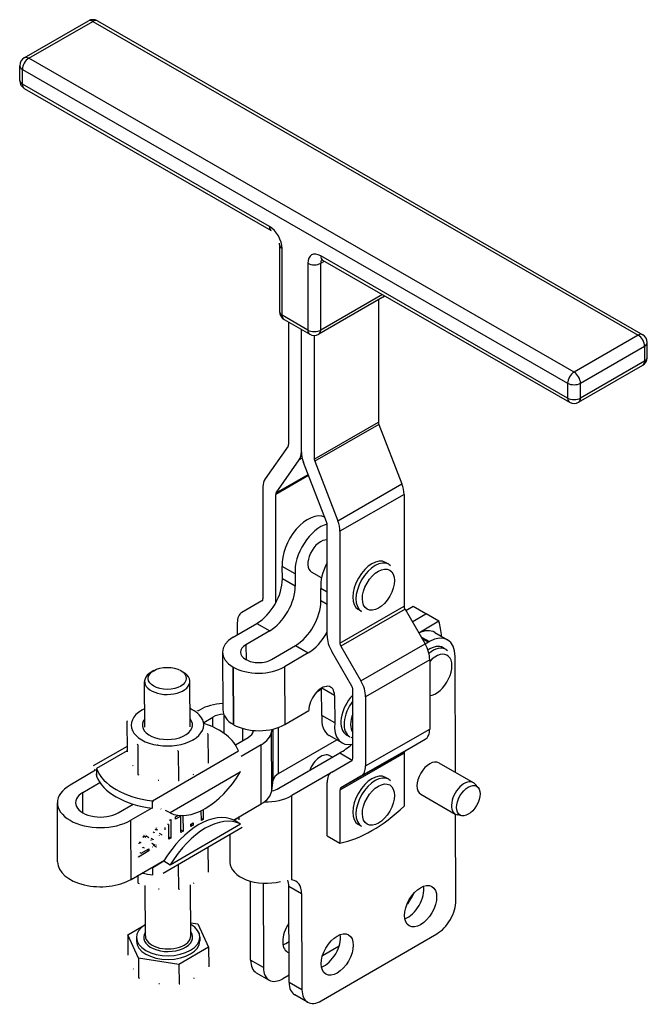
# Model space of a CAD drawing. Extents: x 33 to 315, y 4 to 267.
# Drawn here: x 165 to 234, y 4 to 113 of the extents above; entities that cross this region are included whole.
import ezdxf

# ---------------------------------------------------------------- set-up
doc = ezdxf.new("R2010")
doc.units = 0
doc.layers.add('Tangenciální hrany', color=179, linetype='Continuous', lineweight=50)
doc.layers.add('Viditelné hrany', color=7, linetype='Continuous', lineweight=25)

msp = doc.modelspace()

# ---------------------------------------------------------------- linework, layer by layer
at = {"layer": 'Tangenciální hrany', "color": 179, "linetype": 'Continuous', "lineweight": 25}
for p, q in [((165.9719985832728, 108.3760588369496), (173.0430663951394, 112.4480159748702)), ((173.0430663951394, 112.4480159748702), (233.147142795987, 77.83638030251669)), ((226.0760749841204, 73.76442316459608), (165.9719985832728, 108.3760588369496)), ((165.2648918020859, 107.1513159983149), (225.3689682029336, 72.53968032596137)), ((165.2648918020856, 105.5162217486296), (165.2648918020859, 107.1513159983149)), ((192.4885028777636, 89.83918676762244), (165.2648918020856, 105.5162217486296)), ((193.9027164401344, 80.03177696676848), (193.9027164401361, 87.38970109035233)), ((225.3689682029332, 70.9045860762761), (198.1453571272552, 86.58162105728327)), ((198.145357127255, 85.7609182351824), (198.5631113158976, 86.00148687284768)), ((196.7311435648819, 85.76091823518274), (196.7311435648802, 78.40299411159891)), ((198.1453571272533, 78.40299411159857), (198.145357127255, 85.76091823518242)), ((204.9517321522853, 82.32252481105417), (198.1453571272533, 78.40299411159857)), ((196.7311435648802, 78.4029941115989), (193.9027164401344, 80.03177696676848)), ((233.147142795987, 77.83638030251669), (226.0760749841204, 73.76442316459608)), ((226.7831817653067, 72.53968032596106), (233.8542495771732, 76.61163746388165)), ((233.8542495771732, 76.61163746388165), (233.8542495771728, 74.97654321419637)), ((233.8542495771728, 74.97654321419635), (226.7831817653063, 70.90458607627578)), ((225.3689682029336, 72.53968032596137), (225.3689682029332, 70.90458607627608)), ((226.7831817653063, 70.90458607627578), (226.7831817653067, 72.53968032596106)), ((197.4382503460637, 64.15535083501027), (204.5093181579302, 68.22730797293086)), ((204.5566853306755, 67.99564425105217), (197.485617518809, 63.92368711313159)), ((196.114397439681, 64.2726130042823), (195.7872009199638, 64.08419305988161)), ((196.8217098332872, 62.3653414252381), (193.1956096589436, 60.27720921089919)), ((193.2429768316891, 60.45431905144184), (196.7742086264587, 62.48782019934961)), ((200.0298416070814, 57.3635706823689), (207.1009094189479, 61.43552782028948)), ((207.3377452826745, 60.27720921089606), (200.266677470808, 56.20525207297548)), ((195.3388253362525, 50.15311891289738), (193.9246117738796, 50.96751034048216)), ((198.8524639084331, 48.12974902807326), (198.1672524609983, 48.52433605772779)), ((200.2666774708052, 43.87623960769287), (207.3377452826717, 47.94819674561344)), ((207.441298673265, 47.5995177560057), (200.3702308613984, 43.52756061808512)), ((191.1210521592516, 46.05435834895707), (192.5352657216245, 45.23996692137227)), ((209.1882342394264, 44.57374161987005), (210.1251997618978, 44.03417906033495)), ((189.9025926812711, 43.69726535111965), (189.9150795255054, 42.05525628463653)), ((195.3636928463703, 43.6111840662027), (196.7779064087431, 42.79679263861791)), ((202.5773376425841, 39.70474588022459), (209.6484054544506, 43.77670301814516)), ((210.0065195360006, 43.96530634968098), (209.30691417492, 44.3681822829314)), ((210.1661724074166, 42.03330807010641), (203.09510459555, 37.96135093218584)), ((188.4884872168306, 41.23374261930638), (188.5367675422939, 34.88492216030809)), ((188.5509096779176, 34.87677824603226), (188.5026293524543, 41.22559870503054)), ((194.1452333683897, 41.25409106836528), (194.193513693853, 34.90527060936701)), ((199.6660995253174, 38.11211271476153), (198.2588504952562, 38.92249353492279)), ((187.5188679606059, 33.90419380797748), (187.5121914408226, 35.90145829006715)), ((186.2707962802018, 34.62438968908199), (186.2671490837873, 35.71543953155582)), ((189.5735068849749, 33.13769253331681), (189.5691092669148, 34.45322916651097)), ((192.7494105316702, 27.57520260621499), (192.7275893183199, 34.10296494278497)), ((192.9240906220093, 28.76167663462245), (192.9052499952579, 34.39780381647435)), ((193.5026603098264, 29.48242326695851), (193.4856377414497, 34.57468275487901)), ((203.0951045955483, 30.32890557195898), (210.1661724074148, 34.40086270987956)), ((191.5922711560359, 26.13370934154288), (191.5704499426856, 32.66147167811287)), ((176.8044671084901, 31.98119821292045), (173.4405742664981, 30.02905819442891)), ((179.6089859441327, 26.47690615336752), (189.0931495284355, 31.98077210406571)), ((200.2530444734109, 31.76471127702087), (201.6352805171148, 30.96873447773006)), ((207.3377452826681, 31.74353974471169), (200.2666774708016, 27.67158260679111)), ((189.2832544769902, 29.63844663349397), (181.5483842941437, 25.14973360634833)), ((171.9421409925322, 25.14540487252673), (171.9346110900447, 27.39795669296267)), ((194.9808940699598, 17.74839836904712), (194.9497935935655, 27.05202945303853)), ((177.2597331622933, 17.81622650294973), (177.237911948943, 24.34398883951972)), ((181.5674778558253, 19.43794156184953), (189.3023480386719, 23.92665458899518)), ((188.5952430120248, 24.33384727939666), (189.1176983934546, 24.63703947542443)), ((179.6832386615061, 23.04173023836563), (179.7841770012664, 22.98360371433662)), ((179.8804665056793, 23.34975863501421), (180.0221735138892, 23.26815499622487)), ((180.3550144581087, 22.9114535747181), (180.6029877309744, 22.7686552640067)), ((178.5060693447808, 22.56160129846073), (178.6559369637429, 22.47529827648259)), ((178.8600493799178, 22.64266120232972), (179.213602770511, 22.43906334543352)), ((179.4694177460044, 22.34810324933663), (179.6746475110032, 22.22991928777155)), ((178.5501054975447, 21.37097497887129), (178.6950071330888, 21.28753167655125)), ((179.6775830633741, 21.59820201561554), (180.0311364539673, 21.39460415871935)), ((179.6335348091519, 19.1331735247262), (180.8603728291782, 19.84513425225103)), ((194.634419434906, 17.05835632789913), (196.0486329972789, 16.24396490031434)), ((191.8414517818546, 8.079525386142464), (190.4272382194817, 8.893916813727245)), ((196.0840924689732, 5.636351103388108), (194.6698789066003, 6.450742530972889))]:
    msp.add_line(p, q, dxfattribs=at)
for centre, major_axis, ratio, start_param, end_param in [((173.0430663951392, 111.6304688500275), (-0.4990322115839684, 0.8665834361454418), 0.5780931159157903, 5.499720852205385, 6.283185307179705), ((173.0430663951392, 111.6304688500275), (0.4990322115844176, 0.8665834361451689), 0.5780931159158056, 0, 0.7834644549743324), ((165.9719985832726, 107.5585117121069), (-1.000000000000001, 2.215450045639499e-13), 0.5758617009851589, 3.128801169110128e-15, 0.7853981633974502), ((165.9719985832726, 107.5585117121069), (0.4990322115844635, 0.8665834361451433), 0.5780931159158175, 0.7834644549745873, 2.354260781769407), ((165.9719985832726, 107.5585117121069), (-0.499032211583989, 0.8665834361454321), 0.5780931159157906, 5.49972085220532, 6.283185307179586), ((165.9719985832722, 105.9234174624217), (-1, 2.248548569561138e-13), 0.575861700985159, 0, 0.785398163397435), ((165.9719985832722, 105.9234174624217), (-0.4990322115844079, -0.8665834361451802), 0.5780931159158118, 5.495853435358975, 6.283185307179578), ((192.4885028777632, 88.20409251793711), (-0.9980644231680739, 1.733166872290789), 0.5780931159157903, 3.928924525410197, 5.499720852205046), ((193.1956096589503, 90.24638248141447), (-0.499032211584411, -0.8665834361451766), 0.5780931159158117, 5.49585343535901, 6.283185307179601), ((194.6098232213228, 87.7968968041444), (-1.000000000000001, 2.216560268664125e-13), 0.5758617009851591, 3.965778791999971e-15, 0.7853981633974504), ((198.1453571272548, 84.94652680759795), (-0.9980644231679714, 1.73316687229085), 0.5780931159157906, 5.499720852205293, 7.070517179000172), ((198.8524639084418, 86.98881677107534), (-0.4990322115844207, -0.8665834361451714), 0.5780931159158116, 5.495853435359063, 6.283185307179711), ((198.8524639084414, 85.35372252139008), (-0.4990322115839458, 0.8665834361453546), 0.5780931159157905, 0.1664308888941202, 0.7873318718206423), ((197.4382503460686, 86.16811394897482), (-0.9999999999999981, 2.843211777125987e-13), 0.575861700985159, 0.7853981633976765, 2.356194490192577), ((204.5093181579335, 82.88214696331148), (0.4990322115839402, -0.8665834361453537), 0.5780931159157903, 2.575717417130363e-14, 0.4052131441725202), ((194.6098232213211, 80.43897268056054), (-0.9999999999999793, 2.264806267180229e-13), 0.5758617009851585, 0, 0.7853981633974181), ((194.6098232213211, 80.43897268056054), (-0.4990322115844051, -0.8665834361451785), 0.5780931159158116, 5.495853435358971, 6.283185307179569), ((197.4382503460669, 78.81018982539095), (0.9999999999999978, -1.655273140777069e-13), 0.575861700985159, 3.926990816986962, 5.497787143781862), ((197.4382503460669, 78.81018982539095), (-0.4990322115844054, -0.8665834361451761), 0.5780931159158116, 5.495853435358975, 6.283185307179578), ((197.4382503460669, 78.81018982539094), (0.4990322115839628, -0.8665834361453856), 0.5780931159157905, 0, 0.7873318718206503), ((233.1471427959868, 77.01883317767407), (0.4990322115843958, 0.8665834361451626), 0.5780931159158117, 2.088534711864163e-14, 0.7834644549743064), ((233.1471427959868, 77.01883317767405), (0.4990322115839219, -0.8665834361454348), 0.5780931159157902, 0.7873318718208875, 2.358128198615749), ((233.147142795987, 77.018833177674), (0.9999999999998027, -2.248548569561138e-13), 0.5758617009851589, 5.497787143782022, 6.283185307179638), ((233.1471427959864, 75.38373892798874), (0.4990322115840031, -0.8665834361454018), 0.5780931159157902, 0, 0.7873318718204656), ((233.1471427959864, 75.38373892798874), (0.9999999999999978, -2.378097718747077e-13), 0.5758617009851592, 5.497787143782213, 6.283185307179705), ((226.0760749841202, 72.94687603975348), (-0.4990322115843533, -0.8665834361452053), 0.5780931159158116, 3.925057108563831, 5.49585343535876), ((226.0760749841202, 72.94687603975348), (-0.4990322115840325, 0.8665834361453869), 0.57809311591579, 3.928924525410185, 5.499720852205045), ((226.0760749841202, 72.94687603975348), (0.9999999999999978, -1.653885361996288e-13), 0.575861700985159, 3.926990816986962, 5.49778714378184), ((226.0760749841199, 71.31178179006815), (-0.4990322115844094, -0.8665834361451724), 0.5780931159158116, 5.495853435359011, 6.283185307179605), ((226.0760749841199, 71.31178179006815), (-0.9999999999999978, 2.844252611211572e-13), 0.5758617009851592, 0.7853981633976765, 2.356194490192555), ((226.0760749841199, 71.31178179006812), (0.4990322115839537, -0.8665834361453705), 0.5780931159157902, 0, 0.7873318718206477), ((204.1557647673327, 49.97169208255094), (1.497096634753218, 2.59975030843553), 0.5780931159158103, 9.282376497173828e-15, 3.141592653589802), ((210.4896637591661, 40.56670003515293), (1.49709663475319, 2.59975030843552), 0.5780931159158068, 0, 0.9801577884194277), ((210.8432171497593, 40.36310217825672), (1.247580528960992, 2.166458590362945), 0.578093115915807, 3.532021476390536, 7.459685394327435), ((202.8529673406444, 36.13495937398586), (-1.497096634753225, -2.599750308435549), 0.5780931159158104, 4.510444207549448, 6.283185307179578), ((203.2065207312376, 35.93136151708967), (-1.24758052896102, -2.166458590362957), 0.5780931159158105, 4.966287620137178, 6.025419250580792), ((204.1557647673273, 26.2628254621142), (1.497096634753216, 2.599750308435518), 0.5780931159158106, 1.184303208260114e-14, 3.141592653589805), ((181.3323255375178, 11.42162813953733), (-2.699984914515904, -0.009025596188199923), 0.5780874002895536, 5.895868706290935, 9.812094561658029), ((181.3317800071841, 11.58482219795158), (2.499986031959171, 0.008357033507585125), 0.5780874002895535, 3.141592653589811, 6.283185307179605)]:
    msp.add_ellipse(centre, major_axis=major_axis, ratio=ratio, start_param=start_param, end_param=end_param, dxfattribs=at)
for centre, major_axis, ratio in [((204.5093181579259, 49.76809422565475), (1.247580528961016, 2.16645859036294), 0.5780931159158104), ((204.5093181579205, 26.059227605218), (-1.24758052896101, -2.166458590362931), 0.5780931159158107)]:
    msp.add_ellipse(centre, major_axis=major_axis, ratio=ratio, dxfattribs=at)
at = {"layer": 'Viditelné hrany', "linetype": 'Continuous', "lineweight": 25}
for p, q in [((165.4729663716886, 108.4250951482524), (172.5440341835552, 112.4970522861729)), ((173.5420986067236, 112.4970522861727), (233.6461750075712, 77.88541661381919)), ((164.9719985832722, 105.9234174624219), (164.9719985832726, 107.5585117121072)), ((165.4729663716878, 105.0568340262764), (192.6965774473659, 89.37979904526928)), ((193.6098232213228, 87.7968968041446), (193.6098232213211, 80.43897268056075)), ((198.3534316968574, 86.12223333493014), (225.5770427725354, 70.44519835392298)), ((205.0083503695174, 82.01556352716612), (197.9372825576509, 77.94360638924553)), ((204.5093181579333, 81.72818998895707), (204.5093181579302, 68.22730797293086)), ((194.1107910097367, 79.57238924441536), (196.9392181344825, 77.94360638924579)), ((194.609823221321, 79.28501570620571), (194.6098232213179, 65.78413369017962)), ((196.0240367836909, 64.96974226259482), (196.0240367836939, 78.47062427862087)), ((196.0240367836908, 64.96974226259506), (196.0240367836939, 78.47062427862105)), ((197.4382503460668, 77.81018982539096), (197.4382503460637, 64.1553508350103)), ((234.1471427959864, 75.3837389279885), (234.1471427959868, 77.01883317767383)), ((226.5751071957039, 70.44519835392273), (233.6461750075704, 74.51715549184331)), ((204.5566853306755, 67.99564425105217), (207.1009094189479, 61.43552782028949)), ((194.5624560485725, 65.60702384963695), (192.0182319602978, 61.97714984119717)), ((193.2429768316891, 60.45431905144184), (195.7872009199638, 64.08419305988161)), ((198.8050967356898, 57.25130722243895), (196.2608726474174, 63.81142365320164)), ((197.485617518809, 63.92368711313159), (200.0298416070814, 57.3635706823689)), ((191.7813960965707, 61.09160063848398), (191.781396096568, 48.76258817320139)), ((193.1956096589409, 48.32754419674951), (193.1956096589436, 60.27720921089919)), ((207.3377452826745, 60.27720921089606), (207.3377452826717, 47.94819674561344)), ((198.8524639084324, 44.69063103527765), (198.8524639084351, 57.01964350056028)), ((200.266677470808, 56.20525207297548), (200.2666774708052, 43.87623960769286)), ((195.3284634797703, 51.51569395347839), (193.9142499173974, 52.33008538106318)), ((193.9246117738796, 50.96751034048216), (193.9142499173974, 52.33008538106318)), ((205.6528614020859, 52.57144239098648), (205.2993080114927, 52.77504024788269)), ((195.3284634797703, 51.51569395347839), (195.3388253362525, 50.15311891289738)), ((198.2403229803732, 51.0702545033606), (197.1472927040791, 51.69968877749596)), ((198.8524639084334, 49.48635707235488), (198.1568906045161, 49.88691109830881)), ((198.1672524609983, 48.52433605772779), (198.1568906045161, 49.88691109830881)), ((191.6778427059746, 48.53317404689335), (189.4707359247878, 47.25233583957379)), ((208.3375683441225, 47.91839940251685), (207.5283276201429, 47.44877944847036)), ((209.7517819064954, 47.10400797493209), (208.3375683441225, 47.91839940251685)), ((202.6586681325795, 47.3719417741154), (202.3051147419862, 47.57553963101161)), ((207.441298673265, 47.5995177560057), (209.6484054544506, 43.77670301814517)), ((208.2354335362039, 46.2240381082738), (209.7517819064954, 47.10400797493209)), ((208.2425045953645, 46.21179069487187), (209.7659240421191, 47.09586406065625)), ((211.180137604492, 46.28147263307146), (209.7659240421191, 47.09586406065625)), ((188.4883791188982, 44.51165677870443), (191.1210521592516, 46.05435834895707)), ((188.9529689718212, 46.10526520803353), (188.9529689718209, 44.78389852108616)), ((211.180137604492, 46.28147263307146), (208.9496105114255, 44.98704935467528)), ((192.5352657216245, 45.23996692137229), (189.9025926812711, 43.69726535111965)), ((210.7180256525377, 45.05102306421543), (212.1322392149106, 44.23663163663065)), ((192.7310198060168, 42.06848249595007), (195.3636928463703, 43.6111840662027)), ((200.3702308613984, 43.5275606180851), (202.5773376425841, 39.70474588022458)), ((210.0065195360006, 43.96530634968098), (210.1251997618978, 44.03417906033495)), ((187.3198505419691, 42.85660435031637), (187.3681308674325, 36.50778389131811)), ((196.7779064087431, 42.7967926386179), (194.1452333683897, 41.25409106836528)), ((201.5773376425839, 39.12442134937837), (199.3702308613983, 42.94723608723891)), ((211.9867603939193, 43.16645034358845), (211.6332070033261, 43.37004820048465)), ((213.0072902168141, 29.61601597136337), (212.9645164495069, 42.41168332211209)), ((189.9026465947762, 42.06241593327449), (189.9167887303999, 42.05427201899865)), ((210.1661724074166, 42.03330807010641), (210.1661724074148, 34.40086270987956)), ((179.7519187506356, 40.83569080813926), (179.4701642915937, 40.6721793477123)), ((182.7160466570817, 40.84559938999463), (182.9988879897438, 40.68397527849253)), ((188.5026293524543, 41.22559870503053), (188.4884872168306, 41.23374261930638)), ((178.7547746252407, 34.61661439636529), (178.7379627578183, 39.64584321169498)), ((183.754746689159, 34.6333284633804), (183.7379348217367, 39.66255727871017)), ((198.253003294279, 38.77957605171733), (197.6752041884839, 38.44426669138613)), ((198.274871420812, 35.90393658987443), (198.2519465474272, 38.91853733600854)), ((199.6660995253174, 38.11211271476153), (199.6890849831849, 35.08954516228964)), ((201.6808910331754, 31.14329699954378), (201.6808910331771, 38.77574235977062)), ((187.3628258788755, 37.20538523434661), (187.3420092100004, 37.20431426475538)), ((203.09510459555, 37.96135093218584), (203.0951045955483, 30.32890557195898)), ((184.8529355214144, 36.52983095914061), (184.5781931258797, 36.37039198462739)), ((194.193513693853, 34.90527060936699), (196.8377807694262, 36.45476608682529)), ((199.6890849831849, 35.08954516228965), (198.274871420812, 35.90393658987444)), ((176.7936082937554, 35.22958594951703), (176.8044792644337, 31.97756179227091)), ((185.2572809209466, 35.12939112077635), (186.2671490837873, 35.7154395315558)), ((188.5367675422939, 34.8849221603081), (188.5509096779176, 34.87677824603226)), ((185.7164245676566, 33.8673288789585), (185.7272955383349, 30.61530472171239)), ((190.7348060681298, 34.19660973803371), (190.7409228234946, 34.23815638118208)), ((192.7662041327479, 34.36524712011703), (192.7275893183199, 34.10296494278497)), ((200.5032851037135, 32.87222348630134), (199.0890715413406, 33.68661491388614)), ((201.3558707058911, 33.53520906555032), (201.0023173152979, 33.73880692244651)), ((177.9890544062964, 32.65314877445719), (177.9999253769747, 29.40112461721107)), ((188.7486176760621, 32.65899142386438), (190.1562363803127, 33.47586310569766)), ((191.5704499426856, 32.66147167811287), (189.3734312839017, 31.38649407132182)), ((193.5026603098264, 29.48242326695851), (199.9213581597543, 33.20733292609898)), ((209.6484054544482, 33.2537920783393), (202.5773376425817, 29.18183494041872)), ((209.6484054544482, 33.2537920783393), (207.4412986732614, 31.97295387101974)), ((176.8027723916223, 32.48816859824228), (173.0755624601289, 30.32518778810484)), ((182.450462543247, 31.97202023917792), (182.4613335139252, 28.71999608193178)), ((193.5355800311927, 27.86642088062331), (200.2530444734109, 31.76471127702086)), ((200.3702308613949, 27.90099673309916), (207.4412986732614, 31.97295387101974)), ((207.3377452826681, 31.74353974471169), (207.3377452826667, 25.8873268549394)), ((199.4343640486171, 31.28961325973417), (199.1434215504113, 31.45715590163991)), ((199.3702308613953, 29.63304466591616), (201.5773376425821, 30.91388287323572)), ((211.1737257409393, 30.67189552930716), (214.9708891559104, 28.48525454624205)), ((173.3382028769651, 29.84758171598433), (170.5203975276718, 28.21234812054746)), ((173.3218441382983, 29.88708301371877), (173.2586522729497, 29.9234727887869)), ((173.4405742664981, 30.0290581944289), (173.4420967525097, 29.57361024638604)), ((173.4420967525097, 29.57361024638604), (173.4433019181669, 29.21308790235764)), ((199.2467686257894, 29.54565731601636), (194.9497935935655, 27.05202945303853)), ((171.9346110900447, 27.39795669296268), (173.8173513291936, 28.49055171245519)), ((192.7494105316702, 27.57520260621499), (192.9240906220093, 28.76167663462245)), ((198.8524639084273, 22.62976114460361), (198.8524639084287, 28.48597403437589)), ((202.5773376425817, 29.18183494041872), (200.3702308613949, 27.90099673309916)), ((205.6528614020805, 28.86257577054971), (205.2993080114873, 29.06617362744591)), ((215.4896565701964, 27.95329431913881), (215.1429418588293, 28.34420902211852)), ((200.2666774708016, 27.67158260679111), (200.2666774708002, 21.81536971701883)), ((209.1775968946016, 27.20556178472648), (212.9747603095728, 25.01892080166134)), ((169.1510024909353, 19.73452777979918), (169.1291812775849, 26.26229011636916)), ((175.8236983865701, 25.1583802671045), (177.4665346761576, 26.11175381833651)), ((179.6105084301443, 26.02145820532506), (179.6089859441327, 26.47690615336751)), ((188.5383036773856, 24.36142573731411), (191.5922711560359, 26.13370934154288)), ((179.5255895397335, 25.6715777920096), (177.237911948943, 24.34398883951972)), ((179.6117135958015, 25.66093586129628), (179.6105084301443, 26.02145820532508)), ((181.5483842941437, 25.14973360634832), (181.1984291047856, 25.35125939696073)), ((184.9947454330137, 24.30936659681535), (184.9911020904866, 25.39926355833147)), ((185.2080769273787, 25.51087221749124), (185.2116725381158, 24.43525410359888)), ((213.0545289545771, 15.48466368376086), (213.0227414456826, 24.99381883491678)), ((181.2748982557163, 23.91857738868032), (181.4215682299068, 23.8341157678595)), ((181.2857037329282, 23.93571397051474), (181.2857819688892, 23.91230987509957)), ((181.4968560348186, 24.33113767595997), (181.6369828604746, 24.41245631388225)), ((181.6369828604746, 24.41245631388225), (181.6438279771815, 22.3647564765007)), ((182.1490107109835, 24.70180799908718), (182.4528765492246, 24.87814793943193)), ((182.1498163245671, 24.46081067578108), (182.1490107109835, 24.70180799908718)), ((182.731881600369, 24.79859578715056), (182.1498163245671, 24.46081067578108)), ((182.6241426348347, 24.86063853110559), (182.731881600369, 24.79859578715056)), ((182.7378951159574, 22.99966738027854), (182.731881600369, 24.79859578715056)), ((182.9665997253597, 24.85233268723492), (182.9723380742666, 23.13571971680237)), ((183.8296637376304, 23.91832869772163), (184.0762330558521, 24.06141822406566)), ((183.8306148814097, 23.63379637407635), (183.8296637376304, 23.91832869772163)), ((183.8306106090115, 23.91887818773284), (184.0771841996314, 23.77688590042038)), ((184.0762330558521, 24.06141822406565), (184.0771841996314, 23.77688590042038)), ((184.9939054085401, 24.56065785325502), (185.2116725381158, 24.43525410359888)), ((185.2116725381158, 24.43525410359888), (184.9947454330137, 24.30936659681535)), ((188.9049791497338, 24.15548411329777), (188.5952412574854, 24.33385030278758)), ((189.3023480386719, 23.92665458899518), (188.9049791497338, 24.15548411329777)), ((189.1176983934546, 24.63703947542442), (189.1180108485854, 24.54356929109932)), ((213.695242803089, 24.83724446891148), (213.1831104937783, 24.94090687214563)), ((179.9293816902124, 23.40205793905224), (180.165712017975, 23.26596435451246)), ((189.4854378514927, 23.52493958967727), (180.768846535694, 18.46651248403565)), ((180.9887223360588, 23.28070539479964), (180.9879115249682, 23.52325753954642)), ((181.4269008720794, 22.23886896971716), (181.4215682299068, 23.8341157678595)), ((182.7369872634208, 23.27124923506429), (182.9723380742666, 23.13571971680236)), ((182.9723380742666, 23.13571971680236), (182.7378951159574, 22.99966738027854)), ((184.0771841996314, 23.77688590042038), (183.8306148814097, 23.63379637407635)), ((202.6586681325741, 23.66307515367868), (202.3051147419809, 23.86667301057487)), ((178.3123763372359, 21.86621128269692), (178.0886240078968, 21.76284619050492)), ((178.1351105609762, 21.96829185414033), (178.3123763372359, 21.86621128269692)), ((178.5999527395834, 22.64445236166499), (178.8910297454923, 22.47683226192456)), ((179.5348324895735, 21.80580311788216), (179.8883858801668, 21.60220526098597)), ((181.4260608476059, 22.49016022615685), (181.6438279771815, 22.3647564765007)), ((181.6438279771815, 22.3647564765007), (181.4269008720794, 22.23886896971716)), ((188.1411870728382, 22.74484169026084), (188.1513929860419, 19.69176784181221)), ((198.8524639084273, 22.62976114460361), (200.2666774708002, 21.81536971701883)), ((179.2212507413206, 20.9588823324212), (178.0530780697458, 20.28096637974215)), ((178.2093771739173, 20.78044270402987), (178.2075065536144, 20.77935714247241)), ((178.2083410923919, 20.78103934369938), (178.3540840806521, 20.69711153857318)), ((178.3540840806521, 20.69711153857318), (179.220445127737, 21.1998796557273)), ((179.0124042574622, 21.07914902386071), (179.2212507413206, 20.9588823324212)), ((179.220445127737, 21.1998796557273), (179.2212507413206, 20.9588823324212)), ((185.7673920178661, 18.620541428265), (185.7582279199991, 21.3619587795398)), ((177.2597331622933, 17.81622650294973), (180.9169041708366, 19.93856220613361)), ((180.8603710746388, 19.84513727564192), (181.1701089668875, 19.66677108615194)), ((181.1701089668875, 19.66677108615194), (181.5674778558253, 19.43794156184953)), ((179.6347399748091, 18.77265118069784), (179.6335348091519, 19.1331735247262)), ((179.6362624608207, 18.31720323265496), (179.6347399748091, 18.77265118069784)), ((182.5014299934565, 16.72523278848442), (182.4922658955895, 19.46665013975922)), ((178.0400218565059, 17.40636132376369), (178.0371436334689, 18.26737467052259)), ((190.4272382194817, 8.893916813727245), (190.398058841252, 17.62285608736678)), ((191.8102935175631, 17.40044356101527), (191.8414517818546, 8.079525386142464)), ((178.8317939752249, 11.57646516444399), (178.8132408480914, 17.12658754228607)), ((183.8317660391432, 11.59317923145916), (183.8130016355317, 17.20650444838104)), ((194.6698789066003, 6.450742530972889), (194.634419434906, 17.05835632789912)), ((196.0486329972789, 16.24396490031434), (196.0840924689732, 5.636351103388108)), ((176.8722812264016, 11.69477152878096), (178.8276053284908, 12.82948853913284)), ((183.8269732934483, 13.02691732538369), (184.5996513877618, 12.9089516332823)), ((184.5996513877618, 12.9089516332823), (185.7950975003028, 10.33251445822243)), ((176.8722812264016, 11.69477152878096), (176.8794896853255, 9.538378760311588)), ((178.0677273389426, 9.118334353721096), (176.8722812264016, 11.69477152878096)), ((177.832345092775, 11.4099282926267), (177.8337089186093, 11.00194314659107)), ((184.8323059822606, 11.43332798644795), (184.8336698080951, 11.02534284041232)), ((198.2135799846801, 4.419479299720962), (210.941407348883, 11.80571373500052)), ((185.7950975003028, 10.33251445822243), (182.5291354758932, 8.43720581844184)), ((185.7950975003028, 10.33251445822243), (185.8023059592267, 8.17612168975306)), ((200.1763706393173, 10.46380005867209), (198.3447766103703, 9.400886294920895)), ((178.0677273389426, 9.118334353721096), (178.0749357978665, 6.961941585251722)), ((182.5291354758932, 8.43720581844184), (178.0677273389426, 9.118334353721096)), ((182.5291354758932, 8.43720581844184), (182.5363439348171, 6.280813049972451)), ((191.051446145429, 7.525205577838321), (192.4656597078019, 6.710814150253526)), ((194.6671513628051, 7.266680552940244), (193.9709392975614, 6.862653582475303)), ((196.7083003949205, 4.26763986749917), (195.2940868325476, 5.082031295083965))]:
    msp.add_line(p, q, dxfattribs=at).dxf.unprotected_set("ltscale", 0)
for points in [[(193.6098236209502, 87.79689657920775), (193.5946794285142, 87.9768859039684)], [(198.3534312825598, 86.12223401880007), (198.252231016046, 86.17031320328533)], [(205.6528618297127, 52.57144242511187), (205.8386039969267, 52.44218483319013)], [(211.9867608349522, 43.1664503155268), (212.143081685486, 43.06088720172165)], [(178.4256147677309, 36.46875840142247), (178.4391027405692, 36.4765642969412)], [(183.7477594803765, 36.72353982883764), (183.7786448902084, 36.71346284460576)], [(184.5209783964817, 36.44376602468244), (184.5484024369556, 36.40908033515781)], [(176.793608280902, 35.22958599547802), (176.8686732265999, 35.29779165401018)], [(185.1177269924133, 35.44706553658435), (185.1416883523514, 35.39492265498615)], [(177.3903568768336, 34.23288550737993), (177.3663988903373, 34.28401923217254)], [(185.7164245804786, 33.86732884236053), (185.6411951933358, 33.84831543789865)], [(177.989054464899, 32.65314881315613), (177.9614659829801, 32.73702675675102)], [(180.2187840437262, 32.60410262793961), (180.1293678523591, 32.6172495358896)], [(184.0824691015161, 33.21119264254182), (184.0170127019033, 33.17270131608608)], [(201.6808914426494, 33.40107222782783), (201.5140986447069, 33.45753584598228)], [(176.8044792518839, 31.97756174740423), (176.8320678387635, 31.89368386472149)], [(182.4504626146873, 31.97202023659737), (182.3477267556145, 32.01228864822577)], [(173.2586514242932, 29.92347397132099), (173.2168356352446, 29.97305472831226)], [(173.4429883462042, 29.30655666335002), (173.4345505321027, 29.45435657821217)], [(177.4031768396444, 30.39782514437221), (177.4271348260868, 30.34669143572815)], [(177.9999254358809, 29.40112456508231), (178.10266118918, 29.36085633571986)], [(184.0952890643269, 29.37613227953409), (184.1607454638857, 29.41462362213835)], [(189.2832547343222, 29.63844832576879), (189.3245632819054, 29.74099223919343)], [(180.2316040065371, 28.76904226493187), (180.3210201978502, 28.75589537313043)], [(182.4613335856692, 28.71999598852358), (182.5365629724056, 28.73900951457451)], [(205.6528616736134, 28.86257566395764), (205.8386041422166, 28.73331816986794)], [(179.6089850695664, 26.47690411878871), (179.7115999866795, 26.44961013346571)], [(180.5653362745311, 25.57556648331921), (180.5288029358636, 25.58011149268648)], [(181.198428372037, 25.3512605127479), (181.0496265054147, 25.42920596601562)], [(188.5952414707708, 24.33384894645178), (188.6364077555764, 24.33417281507431)], [(189.1180114986337, 24.54357044354735), (189.129908545694, 24.36660755656564)], [(179.7841768396888, 22.98360358691097), (179.7751050788434, 22.96221162048808)], [(180.0221735990825, 23.26815499417768), (180.0098170837113, 23.26072986971435)], [(180.0241763376217, 23.47650949981582), (180.054837987761, 23.49201549243026)], [(180.1291154376948, 23.51395405990769), (180.1348954869834, 23.503390581638)], [(180.9879113229858, 23.52325717473653), (181.0110529300437, 23.54988818729676)], [(181.4215685622477, 23.83411577849851), (181.4109418420063, 23.81680017627643)], [(189.485438422353, 23.52494046844404), (189.4915510542939, 23.52947239074798)], [(178.0886244631573, 21.76284640321572), (178.0927828200722, 21.80133462732196)], [(178.6559363499206, 22.47529786878142), (178.6362576493338, 22.46275953899162)], [(178.6606347808341, 22.68521674320556), (178.6926649625725, 22.70213847515494)], [(178.8416544493122, 22.74225382233789), (178.8430213529587, 22.73859826371209)], [(178.8600492577393, 22.64266109420164), (178.860029120878, 22.63857899407354)], [(178.9899187110322, 22.31548584142783), (178.9889096875119, 22.33385965203344)], [(179.2136027326262, 22.43906318876392), (179.2127680396486, 22.41690833766413)], [(179.4509844879465, 22.10012273607387), (179.4521237929228, 22.1620262620131)], [(179.4597255597781, 21.87439036001561), (179.4626976304761, 21.87058767681151)], [(179.6746477195324, 22.22991936324154), (179.6758953522506, 22.1684629771531)], [(180.379324296732, 22.63885847368903), (180.3780749789653, 22.70031363825741)], [(180.6029875283179, 22.76865510085669), (180.6018583985643, 22.7072447795052)], [(178.5032748834171, 21.29777645881489), (178.5385831528596, 21.35275037604579)], [(178.6950070131056, 21.28753143063946), (178.6711050089686, 21.25037520711662)], [(179.6289175843393, 21.37149579987548), (179.6145515445839, 21.38513097439328)], [(179.6775823242585, 21.59820159700686), (179.6712383197041, 21.59455243891716)], [(179.7698460552984, 21.67046775821596), (179.7661217020377, 21.66687608879292)], [(180.0311357991454, 21.39460369156915), (180.0099938790867, 21.38269968583205)], [(180.030449728064, 21.59984016918889), (180.0492396438646, 21.61246867503769)], [(178.0530778262186, 20.2809661185905), (178.0528824692334, 20.28837141736025)], [(178.078095510903, 20.46996219804979), (178.0843760457756, 20.49158755616907)], [(179.6335342516516, 19.13317367028935), (179.6901506091601, 19.13782670381705)], [(181.5674772459548, 19.43793953290057), (181.5220834249187, 19.33774914657801)], [(177.6298943418502, 18.03103901904626), (177.6460659479905, 18.00159622052809)], [(178.0400219151398, 17.40636135309963), (178.1427576688454, 17.36609300214812)], [(184.1353855438907, 17.38136897635958), (184.2008419435035, 17.41986030281532)], [(194.9808941057777, 17.74839861681556), (194.9382836565073, 17.75145776910833)], [(180.2717004861008, 16.77427896175737), (180.3611166774679, 16.76113205380739)], [(182.5014300649281, 16.72523277654088), (182.576659452071, 16.74424618100275)], [(176.8794896726457, 9.538378754353403), (176.9070782595252, 9.454500871670646)], [(177.4781872604061, 7.958642151321357), (177.5021452468485, 7.907508442677297)], [(178.0749358566426, 6.961941572031492), (178.1776716099417, 6.921673342669024)], [(184.1702994850886, 6.936949286483255), (184.2357558846475, 6.975440629087529)], [(180.3066144272988, 6.329859271881048), (180.3960306186119, 6.316712380079593)], [(182.5363440064309, 6.280812995472758), (182.6115733931673, 6.29982652152367)]]:
    msp.add_lwpolyline(points, dxfattribs=at).dxf.unprotected_set("ltscale", 0)
for centre, radius, start, end in [((173.0430663951392, 111.6304688500275), 1.000000000000002, 60.06400773749994, 119.9359922624723), ((165.9719985832726, 107.5585117121069), 1.000000000000002, 119.9359922624723, 180), ((165.9719985832722, 105.9234174624216), 1.000000000000003, 180, 240.0640077374999), ((204.5093181579334, 82.88214696331156), 1.000000000000003, 299.9359922624718, 314.7457468240392), ((194.6098232213211, 80.43897268056054), 1.000000000000003, 180, 240.0640077374999), ((197.4382503460669, 78.81018982539095), 1.000000000000002, 240.0640077374999, 299.9359922624718), ((233.1471427959868, 77.01883317767403), 1.000000000000003, 0, 60.06400773749989), ((233.1471427959864, 75.38373892798874), 1.000000000000002, 299.9359922624718, 0), ((226.0760749841199, 71.31178179006815), 1.000000000000002, 240.0640077374999, 299.9359922624723)]:
    msp.add_arc(centre, radius, start, end, dxfattribs=at).dxf.unprotected_set("ltscale", 0)
for centre, major_axis, ratio, start_param, end_param in [((204.8628715485234, 68.02371011603469), (0.249516105791996, -0.4332917180726546), 0.5780931159157906, 3.928924525410196, 4.452523301008656), ((194.2562698307248, 65.98773154707578), (0.2495161057919762, -0.4332917180726784), 0.5780931159157904, 0.2637330962222597, 0.7873318718205722), ((194.2562698307248, 65.98773154707581), (1.247580528959962, -2.166458590363531), 0.5780931159157906, 0.2637330962223032, 0.787331871820605), ((197.791803736657, 63.95175297811407), (1.247580528960117, -2.166458590363514), 0.5780931159157906, 3.928924525410178, 4.452523301008576), ((197.7918037366569, 63.9517529781141), (0.249516105791996, -0.4332917180726546), 0.5780931159157906, 3.928924525410196, 4.452523301008656), ((193.5491630495369, 60.07361135400296), (-1.247580528959995, 2.166458590363591), 0.5780931159157906, 0.263733096222327, 0.7873318718206153), ((205.5699783297084, 61.29519849537705), (1.24758052895996, -2.166458590363538), 0.5780931159157907, 0.7873318718206077, 1.310930647418906), ((193.5491630495368, 60.07361135400301), (-0.2495161057919911, 0.433291718072704), 0.5780931159157906, 0.2637330962222784, 0.7873318718206006), ((196.731143564875, 54.24724707737104), (1.996128846337826, 3.466333744580578), 0.5780931159158108, 0.06121065740420395, 2.444598750355214), ((198.1453571272479, 53.43285564978626), (-1.996128846337407, -3.466333744580808), 0.5780931159158108, 3.672376853421675, 5.586191403944383), ((198.4989105178419, 57.22324135745649), (0.2495161057920263, -0.4332917180727674), 0.5780931159157907, 0.7873318718206601, 1.310930647418863), ((198.4989105178419, 57.22324135745649), (1.247580528959993, -2.166458590363596), 0.5780931159157908, 0.7873318718206122, 1.310930647418905), ((198.1453571272479, 53.43285564978626), (-0.9980644231687944, -1.73316687229036), 0.5780931159158107, 3.401458332965808, 6.283185307179521), ((203.8022113767395, 50.17528993944714), (-1.497096634753236, -2.59975030843552), 0.5780931159158067, 3.141592653589747, 6.28318530717954), ((200.9737842519937, 51.8040727946167), (1.996128846337828, 3.466333744580583), 0.5780931159158108, 1.63152653395592, 2.444598750355214), ((191.0962930179884, 49.31016371254591), (-1.996128846337826, -3.466333744580576), 0.5780931159158109, 0.7922182451149808, 2.363014571909872), ((192.5105065803613, 48.49577228496112), (1.996128846337411, 3.466333744580812), 0.5780931159158109, 3.933810898704284, 5.504607225499183), ((191.4278427059747, 48.9661860300976), (0.2495161057919962, -0.4332917180727127), 0.5780931159157907, 0.001933708423204727, 0.7873318718205784), ((195.338933705107, 46.86698942979154), (-1.996128846337825, -3.466333744580575), 0.5780931159158109, 0.7922182451149808, 2.363014571909872), ((207.691298673265, 47.74459888871723), (0.2495161057920206, -0.4332917180726975), 0.5780931159157907, 3.92892452541021, 4.71432268880775), ((190.7207359247873, 45.08727592355255), (-1.247580528959963, 2.166458590363534), 0.5780931159157908, 0.001933708423147884, 0.7873318718206004), ((198.8083228595884, 37.48306836620249), (7.984515389591141, 13.86533498568686), 0.5780931159158115, 5.751100415098716, 5.752391182051262), ((200.2366785633982, 36.66053302944857), (7.984515385350401, 13.86533497832248), 0.5780931159158149, 5.609213965782264, 5.752391182051501), ((196.7531472674799, 46.05259800220675), (1.996128846337406, 3.466333744580804), 0.5780931159158109, 3.933810898704284, 4.761434848735002), ((200.6202308613985, 43.67264175079667), (1.24758052896008, -2.166458590363448), 0.5780931159157906, 3.928924525410158, 4.714322688807767), ((208.7218968062001, 41.58468931963479), (1.996128846337603, 3.466333744580645), 0.5780931159158109, 9.96255063705307e-15, 0.7010003564663119), ((210.136110368573, 40.77029789204995), (1.996128846337615, 3.466333744580701), 0.5780931159158109, 5.499710926909413, 7.070507253704307), ((191.3097351758321, 42.88694588067276), (-3.98988463386294, -0.03034153035638545), 0.5809000785069391, 5.493388809421031, 7.064185136215928), ((191.3097351758321, 42.88694588067276), (-1.989942461500565, -0.01513274321033022), 0.5809000785069396, 5.493388809421034, 7.064185136215924), ((200.6202308613985, 43.67264175079666), (0.2495161057920198, -0.4332917180726961), 0.5780931159157908, 3.92892452541021, 4.714322688807734), ((208.3984054544505, 43.05129735458739), (1.247580528959957, -2.166458590363535), 0.5780931159157907, 0.7873318718206113, 1.572730035218066), ((210.0174301426757, 40.70142518139642), (1.996128846337335, 3.466333744580217), 0.5780931159158108, 0.7873219465247097, 0.9077433820502714), ((210.1361103685729, 40.77029789204911), (1.497096634753244, 2.599750308435502), 0.5780931159158053, 0, 0.8670096321488785), ((191.3238773114558, 42.87880196639692), (1.989942461500562, 0.0151327432104522), 0.5809000785069415, 3.922592482625884, 5.493388809420795), ((181.2379487897775, 39.65420024520257), (-2.499986031959171, -0.008357033507592204), 0.5780874002895535, 5.495868342347151, 10.21209492560181), ((191.3238773114558, 42.87880196639692), (-3.989884633862943, -0.03034153035615204), 0.5809000785069405, 0.7809998290365749, 2.351796155831474), ((198.2519401473718, 37.28343940079341), (0.9980644231689126, 1.733166872290287), 0.5780931159158109, 5.50460722549967, 8.646199879089464), ((201.3273376425839, 38.97934021666681), (0.2495161057919939, -0.4332917180727112), 0.5780931159157904, 0.7873318718206246, 1.572730035218073), ((201.3273376425839, 38.97934021666681), (1.247580528959958, -2.166458590363536), 0.5780931159157906, 0.7873318718206122, 1.572730035218063), ((202.4994139500511, 36.33855723088206), (-1.497096634753249, -2.599750308435543), 0.5780931159158048, 4.321191958504977, 6.283185307179578), ((187.6813626461602, 34.90104810397103), (-3.999977651134666, -0.01337125361214147), 0.5780874002895535, 4.795397311863681, 5.495858417150142), ((181.2540419346235, 34.83997552198215), (-3.999977651134669, -0.01337125361213387), 0.578087400289554, 5.495858417150145, 6.543055968346741), ((181.2540419346235, 34.83997552198215), (-3.999977651134662, -0.01337125361213415), 0.5780874002895541, 5.387520513321743, 5.495858417150142), ((181.2540419346235, 34.83997552198215), (3.999977651134652, 0.01337125361213415), 0.5780874002895541, 0.2598706611671506, 0.895664793857886), ((187.6813626461602, 34.90104810397103), (1.999988825567339, 0.006685626805951196), 0.5780874002895533, 1.68441246917846, 2.354265763560571), ((191.3580155012954, 36.53812542167449), (-3.989884633862943, -0.03034153035639591), 0.5809000785069397, 0, 0.7809998290363289), ((201.0852003876782, 37.15294865846683), (-1.996128846337616, -3.466333744580691), 0.5780931159158109, 5.382667742192705, 6.283185307179585), ((181.2540419346235, 34.83997552198215), (-2.763479559755598, -0.009237848125216372), 0.5780874002895541, 5.842950295001401, 9.865012972947676), ((181.2540419346235, 34.83997552198215), (3.999977651134664, 0.01337125361213415), 0.5780874002895541, 5.495858417150145, 6.543055968346744), ((181.2668618974668, 31.0049151492473), (7.999955302269358, 0.02674250722428648), 0.5780874002895531, 0.2068230169601135, 1.039282075175343), ((191.3721576369192, 36.52998150739865), (3.989884633862939, 0.03034153035662985), 0.580900078506941, 3.922592482625889, 5.493388809420789), ((202.4994139500511, 36.33855723088203), (-1.996128846337616, -3.466333744580691), 0.5780931159158108, 5.382667742192705, 6.773058631787421), ((181.2540419346235, 34.83997552198215), (-3.999977651134665, -0.01337125361213436), 0.5780874002895541, 0.2598706611671506, 1.307068212363752), ((188.7420228179398, 34.29025453328245), (1.999988825567342, 0.006685626806070545), 0.5780874002895532, 5.495858417150131, 6.196319522436586), ((188.7420228179398, 34.29025453328245), (3.99997765113468, 0.01337125361214154), 0.5780874002895533, 5.495858417150139, 6.196319522436595), ((208.3984054544487, 35.41885199436054), (1.247580528959956, -2.166458590363532), 0.5780931159157907, 0.001933708423154989, 0.7873318718206122), ((181.2540419346235, 34.83997552198215), (3.999977651134665, 0.0133712536121345), 0.5780874002895539, 4.448660865953546, 5.495858417150147), ((200.2312232600605, 38.29247361359087), (-3.992257692675245, -6.932667489161428), 0.5780931159158108, 0.7873219465247274, 1.023968047047893), ((198.1453571272426, 29.72398902934972), (0.9980644231688078, 1.733166872290351), 0.5780931159158109, 0, 1.834496664444), ((207.6912986732613, 31.53994188781549), (-0.2495161057919897, 0.4332917180727038), 0.5780931159157906, 0.001933708423239885, 0.7873318718206467), ((201.3273376425822, 31.34689485643996), (0.249516105791989, -0.4332917180727029), 0.5780931159157906, 0.001933708423224267, 0.7873318718206246), ((210.1756613177705, 28.93872865701684), (-0.998064423168797, -1.733166872290359), 0.5780931159158109, 3.141592653589745, 6.283185307179538), ((181.2668618974668, 31.00491514924731), (-7.999955302269349, -0.0267425072242869), 0.5780874002895532, 0.2068230169601123, 1.360115856570781), ((185.3998946070017, 32.15794848413736), (-3.992257692675224, -6.932667489161397), 0.5780931159158117, 0.03453199445140877, 1.540111898598043), ((194.9168738721993, 28.66803183937371), (-1.99998882556733, -0.00668562680607065), 0.5780874002895532, 5.495858417150136, 6.196319522436593), ((200.6202308613948, 27.46798474989491), (-1.247580528959963, 2.166458590363545), 0.5780931159157907, 0.001933708423175943, 0.7873318718206263), ((203.8022113767341, 26.46642331901039), (-1.497096634753213, -2.599750308435519), 0.5780931159158204, 3.141592653589796, 6.283185307179589), ((201.3273376425822, 31.34689485643996), (1.247580528959961, -2.16645859036354), 0.5780931159157907, 0.001933708423154101, 0.7873318718206068), ((181.2695895491356, 30.18894485717606), (-7.999955302269349, -0.0267425072242869), 0.5780874002895532, 0.2068230169601123, 1.360115856570781), ((213.9728247327416, 26.75208767395171), (0.9980644231688082, 1.733166872290351), 0.5780931159158116, 6.092191510885931, 9.615771757063047), ((173.8791547383074, 26.27816848003358), (-4.749973460722421, -0.01587836366441803), 0.5780874002895533, 5.495858417150133, 8.637451070739926), ((173.8791547383074, 26.27816848003359), (-2.749984635155086, -0.00919273685834679), 0.5780874002895534, 5.495858417150131, 8.637451070739925), ((188.7638440312902, 27.76249219671246), (3.999977651134676, 0.01337125361214122), 0.5780874002895533, 5.495858417150133, 6.196319522436592), ((192.1213664688198, 28.68081230820809), (1.999988825567336, 0.006685626806073736), 0.5780874002895534, 5.030627573147392, 5.495858417150116), ((200.6202308613948, 27.46798474989491), (-0.2495161057919933, 0.4332917180727101), 0.5780931159157907, 0.001933708423240485, 0.7873318718206468), ((192.1213664688198, 28.6808123082081), (-3.999977651134673, -0.01337125361190891), 0.5780874002895535, 1.52557128392133, 2.354265763560583), ((184.7437309446274, 17.32563542499853), (3.992257692675233, 6.9326674891614), 0.5780931159158113, 0.03453199445141104, 1.540111898598042), ((185.4508377258138, 16.91843971120614), (3.992257692675233, 6.9326674891614), 0.5780931159158113, 0.03453199445141104, 1.540111898598042), ((203.8022113767363, 36.27698881712232), (7.98451538534964, 13.86533497832328), 0.5780931159158111, 3.60723340463581, 4.242880812491732), ((181.291410762471, 23.66118252060421), (7.999955302284606, 0.02674250722434129), 0.5780874002895535, 0.2068230169601044, 0.2178405375155128), ((173.9009759516577, 19.75040614346359), (-4.749973460722425, -0.01587836366413437), 0.5780874002895533, 0, 2.354265763560583), ((192.1513706371765, 19.70513909542436), (-3.99997765113467, -0.01337125361214619), 0.5780874002895533, 3.540941561133029e-15, 1.969868989064696), ((181.2941384141546, 22.84521222853446), (-7.999955302268786, -0.02674250722428856), 0.5780874002895534, 1.206960524480587, 1.360115856570788), ((181.2914107624705, 23.66118252056452), (-7.99995530219596, -0.02674250722404459), 0.5780874002895533, 1.349098336015276, 1.360115856570816), ((192.5131148742056, 15.82731725535256), (-1.497096634753336, -2.599750308435382), 0.5780931159158108, 2.358118273319951, 2.663276616601854), ((193.9273284365784, 15.01292582776774), (1.497096634753212, 2.599750308435528), 0.5780931159158109, 5.499710926909415, 6.546908478136078), ((207.7458017275824, 15.67409072915272), (1.247580528960882, 2.166458590363016), 0.5780931159158108, 3.741534794931022, 5.683243165837686), ((206.690583706758, 16.69679889396863), (-1.497096634753221, -2.599750308435542), 0.5780931159158109, 1.256443138329995, 1.749315040015405), ((210.9332243938767, 14.25362461121427), (-1.497096634753365, -2.599750308435435), 0.5780931159158109, 0.7873219465249717, 2.358118273319871), ((181.3323255375178, 11.42162813953733), (-3.499980444742841, -0.011699846910629), 0.5780874002895532, 5.507991933869223, 10.19997133407974), ((195.7250548398012, 11.96837093662038), (-1.24758052896101, -2.166458590362939), 0.5780931159158108, 4.58013821421858, 6.41928363960024), ((181.3336893633522, 11.0136429935017), (-3.499980444742838, -0.01169984691063025), 0.5780874002895535, 0, 3.14159265358979), ((194.3108412774283, 12.78276236420515), (1.247580528960877, 2.166458590363006), 0.5780931159158109, 3.74153479493102, 4.120850826506752), ((198.553481964547, 10.33958808145081), (1.247580528960881, 2.166458590363012), 0.578093115915811, 3.741534794931001, 5.683243165837677), ((192.5485427801822, 10.12495588627384), (-1.49709663475321, -2.599750308435524), 0.5780931159158108, 5.499710926909412, 6.283185307179589), ((193.9627563425551, 9.310564458689054), (-1.497096634753212, -2.599750308435526), 0.5780931159158109, 5.499710926909422, 7.07050725370432), ((196.7911834673008, 7.681781603519489), (-1.497096634753216, -2.599750308435534), 0.5780931159158109, 5.499710926909419, 6.283185307179592), ((198.2053970296737, 6.867390175934698), (-1.497096634753212, -2.599750308435526), 0.5780931159158109, 5.499710926909422, 7.07050725370432)]:
    msp.add_ellipse(centre, major_axis=major_axis, ratio=ratio, start_param=start_param, end_param=end_param, dxfattribs=at).dxf.unprotected_set("ltscale", 0)
for centre, major_axis, ratio in [((181.23685772911, 39.98058836203109), (2.099988266845704, 0.007019908146252071), 0.5780874002895534), ((214.4183020048891, 26.4955543742625), (0.913823797971473, 1.586880663200046), 0.5780931159158114), ((209.1600152899554, 14.85969930156794), (1.247580528961139, 2.166458590362863), 0.578093115915811), ((199.9676955269199, 9.525196653866022), (1.247580528961139, 2.166458590362863), 0.578093115915811)]:
    msp.add_ellipse(centre, major_axis=major_axis, ratio=ratio, dxfattribs=at).dxf.unprotected_set("ltscale", 0)

doc.saveas('drawing.dxf')
